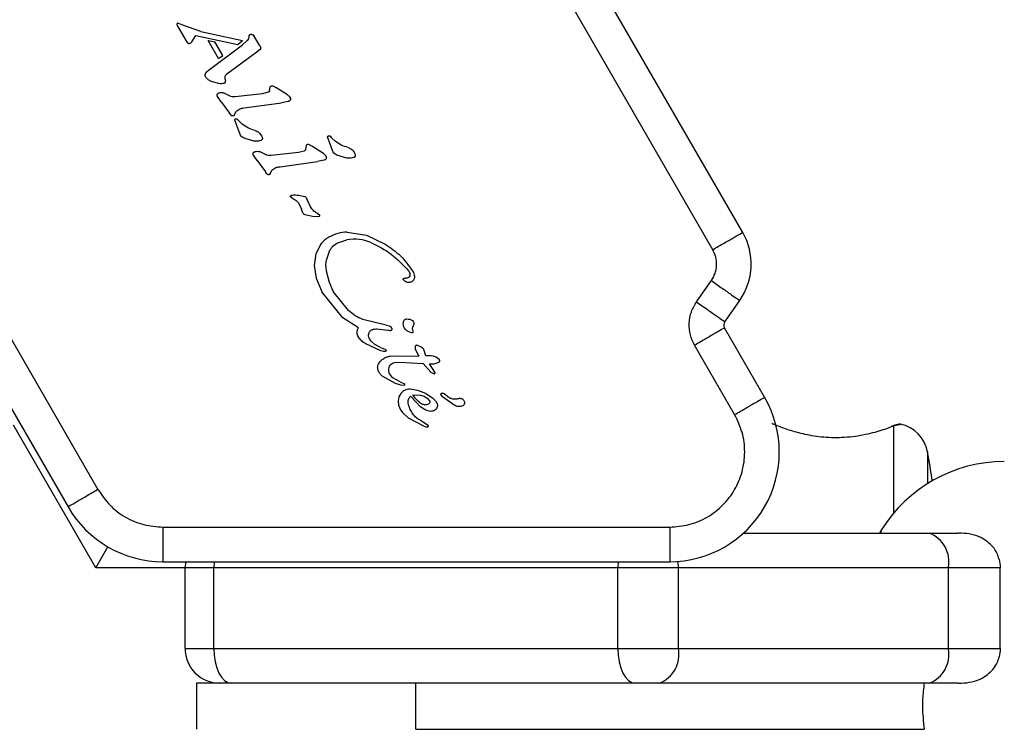
# Model space of a CAD drawing. Units: millimetres. Extents: x -3940 to 4019, y -2509 to 2901.
# Drawn here: x -939 to -853, y 1294 to 1355 of the extents above; entities that cross this region are included whole.
import ezdxf

# ---------------------------------------------------------------- set-up
doc = ezdxf.new("R2010")
doc.units = ezdxf.units.MM
doc.header["$LTSCALE"] = 1000
doc.layers.add('1 EQUIPMENT', color=7, linetype='Continuous', lineweight=18)

# ---------------------------------------------------------------- blocks, each defined once
blk = doc.blocks.new('EQ 12-1002')
at = {"layer": '1 EQUIPMENT', "color": 7, "linetype": 'Continuous', "lineweight": 25}
for p, q in [((-876.044, 1336.95), (-906.627, 1389.921)), ((-878.641, 1335.451), (-909.224, 1388.421)), ((-925.042, 1354.879), (-924.24, 1353.491)), ((-924.982, 1355.065), (-924.981, 1355.065)), ((-924.541, 1354.914), (-924.981, 1355.065)), ((-922.981, 1354.363), (-924.541, 1354.914)), ((-923.783, 1353.466), (-923.438, 1354.015)), ((-923.438, 1354.015), (-919.796, 1353.236)), ((-922.981, 1354.363), (-919.397, 1353.562)), ((-918.469, 1354.053), (-918.339, 1353.901)), ((-924.24, 1353.491), (-924.139, 1353.365)), ((-924.139, 1353.365), (-924.139, 1353.365)), ((-924.029, 1353.321), (-923.906, 1353.339)), ((-923.86, 1353.367), (-923.783, 1353.466)), ((-921.477, 1352.016), (-922.372, 1353.567)), ((-922.372, 1353.567), (-921.767, 1353.459)), ((-922.365, 1350.987), (-919.386, 1353.196)), ((-921.078, 1352.267), (-921.767, 1353.459)), ((-919.796, 1353.236), (-919.397, 1353.562)), ((-918.978, 1353.567), (-919.386, 1353.196)), ((-918.87, 1353.728), (-918.978, 1353.567)), ((-918.826, 1353.942), (-918.87, 1353.728)), ((-917.923, 1353.182), (-918.339, 1353.901)), ((-917.923, 1353.182), (-917.893, 1353.131)), ((-917.893, 1353.131), (-917.826, 1353.002)), ((-953.859, 1352.688), (-931.905, 1314.661)), ((-921.476, 1352.015), (-921.079, 1352.269)), ((-920.73, 1350.675), (-918.016, 1352.674)), ((-917.896, 1352.773), (-918.016, 1352.674)), ((-917.83, 1352.85), (-917.896, 1352.773)), ((-917.808, 1352.923), (-917.808, 1352.923)), ((-956.457, 1351.188), (-934.502, 1313.162)), ((-922.519, 1350.833), (-922.365, 1350.987)), ((-922.542, 1350.367), (-922.568, 1350.406)), ((-921.425, 1349.836), (-922.108, 1350.032)), ((-920.502, 1348.776), (-921.02, 1349.036)), ((-917.657, 1348.957), (-920.026, 1348.691)), ((-917.15, 1349.088), (-917.657, 1348.957)), ((-917.034, 1349.246), (-916.991, 1349.566)), ((-916.75, 1349.638), (-916.492, 1349.505)), ((-915.485, 1348.867), (-916.492, 1349.505)), ((-921.546, 1348.721), (-921.558, 1348.738)), ((-921.22, 1348.256), (-921.546, 1348.721)), ((-921.22, 1348.256), (-920.517, 1347.271)), ((-919.245, 1347.727), (-916.006, 1348.178)), ((-915.423, 1348.299), (-916.006, 1348.178)), ((-915.262, 1348.651), (-915.243, 1348.623)), ((-920.38, 1347.094), (-920.516, 1347.271)), ((-920.096, 1347.112), (-919.946, 1347.434)), ((-919.952, 1346.428), (-920.05, 1346.711)), ((-919.626, 1345.52), (-919.952, 1346.428)), ((-919.887, 1346.775), (-919.804, 1346.716)), ((-919.804, 1346.716), (-919.704, 1346.617)), ((-919.403, 1346.327), (-919.704, 1346.617)), ((-919.566, 1345.379), (-919.626, 1345.52)), ((-918.599, 1344.897), (-919.252, 1345.114)), ((-917.738, 1345.327), (-917.715, 1345.292)), ((-911.581, 1344.051), (-912.005, 1345.241)), ((-911.843, 1345.305), (-911.759, 1345.246)), ((-911.759, 1345.246), (-911.659, 1345.147)), ((-911.358, 1344.858), (-911.659, 1345.147)), ((-917.385, 1343.687), (-917.904, 1343.947)), ((-914.54, 1343.868), (-916.91, 1343.602)), ((-914.034, 1343.998), (-914.54, 1343.868)), ((-913.874, 1344.476), (-913.917, 1344.157)), ((-913.375, 1344.415), (-913.633, 1344.549)), ((-912.369, 1343.778), (-913.375, 1344.415)), ((-911.522, 1343.909), (-911.581, 1344.051)), ((-909.693, 1343.856), (-909.671, 1343.822)), ((-918.43, 1343.632), (-918.441, 1343.649)), ((-918.104, 1343.167), (-918.43, 1343.632)), ((-918.104, 1343.167), (-917.4, 1342.181)), ((-916.128, 1342.638), (-912.89, 1343.089)), ((-912.306, 1343.21), (-912.89, 1343.089)), ((-912.126, 1343.534), (-912.146, 1343.562)), ((-910.555, 1343.427), (-911.208, 1343.644)), ((-917.264, 1342.005), (-917.399, 1342.182)), ((-916.979, 1342.023), (-916.829, 1342.345)), ((-915.115, 1339.934), (-915.213, 1340.038)), ((-914.989, 1339.853), (-915.115, 1339.934)), ((-914.989, 1339.853), (-914.817, 1339.76)), ((-914.565, 1339.529), (-914.447, 1339.348)), ((-913.841, 1339.925), (-913.811, 1339.848)), ((-913.525, 1339.228), (-913.811, 1339.848)), ((-914.447, 1339.348), (-914.27, 1338.954)), ((-914.184, 1338.706), (-914.27, 1338.954)), ((-914.152, 1338.636), (-914.184, 1338.706)), ((-913.437, 1339.084), (-913.525, 1339.228)), ((-913.431, 1339.072), (-913.437, 1339.084)), ((-912.911, 1338.614), (-912.788, 1338.533)), ((-913.316, 1338.322), (-913.956, 1338.463)), ((-912.81, 1338.296), (-913.316, 1338.322)), ((-910.317, 1336.976), (-908.633, 1336.713)), ((-911.121, 1336.044), (-910.339, 1336.297)), ((-908.633, 1336.713), (-907.014, 1335.938)), ((-912.602, 1335.929), (-913.038, 1335.092)), ((-912.108, 1334.547), (-911.807, 1335.395)), ((-913.038, 1335.092), (-913.181, 1334.088)), ((-913.181, 1334.088), (-913.008, 1332.969)), ((-911.836, 1332.601), (-912.094, 1333.586)), ((-905.008, 1333.627), (-904.953, 1333.547)), ((-904.652, 1333.604), (-904.631, 1333.569)), ((-913.008, 1332.969), (-912.543, 1331.87)), ((-905.325, 1332.72), (-905.446, 1332.839)), ((-880.047, 1330.928), (-878.758, 1332.767)), ((-912.543, 1331.87), (-912.497, 1331.791)), ((-910.677, 1329.542), (-912.497, 1331.791)), ((-911.521, 1331.869), (-911.836, 1332.601)), ((-911.403, 1331.679), (-911.521, 1331.869)), ((-910.189, 1330.186), (-911.403, 1331.679)), ((-877.59, 1329.207), (-876.302, 1331.047)), ((-909.32, 1328.691), (-910.677, 1329.542)), ((-906.948, 1328.899), (-908.954, 1329.402)), ((-904.656, 1329.317), (-904.587, 1329.232)), ((-907.731, 1328.597), (-906.82, 1328.462)), ((-906.948, 1328.899), (-906.68, 1328.847)), ((-906.629, 1328.428), (-906.82, 1328.462)), ((-906.505, 1328.725), (-906.483, 1328.691)), ((-906.483, 1328.691), (-906.442, 1328.605)), ((-904.729, 1328.244), (-905.043, 1328.36)), ((-904.645, 1328.542), (-904.611, 1328.357)), ((-874.143, 1322.661), (-877.613, 1328.671)), ((-909.329, 1327.878), (-909.341, 1327.898)), ((-908.36, 1327.671), (-908.442, 1327.883)), ((-908.239, 1327.514), (-908.36, 1327.671)), ((-907.904, 1327.232), (-908.239, 1327.514)), ((-907.397, 1326.694), (-908.705, 1327.282)), ((-907.423, 1326.978), (-907.904, 1327.232)), ((-907.423, 1326.978), (-907.131, 1326.853)), ((-907.171, 1326.624), (-907.397, 1326.694)), ((-906.986, 1326.791), (-907.131, 1326.853)), ((-904.438, 1326.996), (-904.437, 1327.015)), ((-904.436, 1326.996), (-904.436, 1326.992)), ((-904.436, 1326.992), (-904.41, 1326.845)), ((-904.41, 1326.845), (-904.155, 1326.298)), ((-904.332, 1327.153), (-904.325, 1327.156)), ((-903.487, 1326.24), (-903.681, 1326.814)), ((-876.741, 1321.161), (-880.211, 1327.171)), ((-906.597, 1326.227), (-905.941, 1326.257)), ((-905.941, 1326.257), (-904.105, 1326.214)), ((-904.155, 1326.298), (-904.105, 1326.214)), ((-903.032, 1326.256), (-903.487, 1326.24)), ((-902.834, 1326.225), (-903.032, 1326.256)), ((-902.644, 1326.144), (-902.834, 1326.225)), ((-902.478, 1326.038), (-902.644, 1326.144)), ((-902.349, 1325.928), (-902.478, 1326.038)), ((-902.351, 1325.931), (-902.349, 1325.928)), ((-902.281, 1325.847), (-902.349, 1325.928)), ((-902.281, 1325.846), (-902.281, 1325.847)), ((-907.544, 1324.815), (-907.636, 1325.016)), ((-906.211, 1325.667), (-905.75, 1325.696)), ((-905.75, 1325.696), (-903.743, 1325.584)), ((-903.066, 1324.841), (-903.743, 1325.584)), ((-903.18, 1325.556), (-902.787, 1325.572)), ((-902.707, 1324.832), (-903.18, 1325.556)), ((-902.787, 1325.572), (-902.503, 1325.643)), ((-902.503, 1325.643), (-902.341, 1325.729)), ((-902.28, 1325.789), (-902.281, 1325.786)), ((-906.134, 1323.863), (-907.214, 1324.45)), ((-906.572, 1324.588), (-906.594, 1324.624)), ((-906.347, 1324.338), (-906.572, 1324.588)), ((-905.731, 1323.998), (-906.347, 1324.338)), ((-903.066, 1324.841), (-902.771, 1324.695)), ((-902.707, 1324.831), (-902.708, 1324.832)), ((-905.66, 1323.697), (-906.134, 1323.863)), ((-905.731, 1323.998), (-905.36, 1323.826)), ((-905.411, 1323.668), (-905.66, 1323.697)), ((-904.192, 1323.252), (-904.864, 1323.353)), ((-903.513, 1322.98), (-904.192, 1323.252)), ((-905.842, 1322.71), (-905.905, 1322.361)), ((-905.678, 1323.003), (-905.842, 1322.71)), ((-905.424, 1323.22), (-905.678, 1323.003)), ((-903.935, 1321.81), (-904.814, 1322.757)), ((-904.621, 1322.869), (-903.973, 1322.858)), ((-903.973, 1322.858), (-903.651, 1322.758)), ((-903.651, 1322.758), (-903.371, 1322.591)), ((-903.513, 1322.98), (-902.93, 1322.601)), ((-903.371, 1322.591), (-903.171, 1322.362)), ((-902.049, 1322.71), (-902.173, 1322.87)), ((-901.048, 1321.981), (-902.049, 1322.71)), ((-902.031, 1323.017), (-901.915, 1322.953)), ((-901.589, 1322.704), (-901.915, 1322.953)), ((-905.905, 1322.361), (-905.859, 1321.977)), ((-905.859, 1321.977), (-905.692, 1321.579)), ((-905.692, 1321.579), (-905.675, 1321.549)), ((-905.675, 1321.549), (-905.532, 1321.335)), ((-903.505, 1321.539), (-903.935, 1321.81)), ((-903.095, 1321.439), (-903.505, 1321.539)), ((-902.56, 1322.196), (-902.55, 1322.178)), ((-905.532, 1321.335), (-905.023, 1320.876)), ((-905.023, 1320.876), (-903.637, 1320.149)), ((-903.701, 1320.467), (-904.061, 1320.702)), ((-932.091, 1307.89), (-939.227, 1320.25)), ((-903.291, 1320.218), (-903.701, 1320.467)), ((-903.637, 1320.149), (-903.506, 1320.099)), ((-903.387, 1320.091), (-903.386, 1320.091)), ((-903.315, 1320.121), (-903.281, 1320.159)), ((-903.315, 1320.121), (-903.315, 1320.121)), ((-903.28, 1320.206), (-903.291, 1320.218)), ((-862.973, 1320.161), (-862.973, 1312.615)), ((-860.023, 1317.929), (-860.023, 1315.18)), ((-926.277, 1311.413), (-882.368, 1311.413)), ((-875.973, 1310.889), (-859.878, 1310.889)), ((-864.033, 1311.15), (-864.192, 1310.889)), ((-864.033, 1310.889), (-864.033, 1311.15)), ((-859.878, 1310.889), (-857.343, 1310.889)), ((-932.091, 1307.89), (-931.047, 1309.698)), ((-924.36, 1307.89), (-932.091, 1307.89)), ((-926.277, 1308.413), (-882.369, 1308.413)), ((-924.314, 1308.413), (-924.36, 1307.89)), ((-924.36, 1300.891), (-924.36, 1307.89)), ((-921.861, 1307.89), (-924.36, 1307.89)), ((-921.838, 1308.413), (-921.861, 1307.89)), ((-886.868, 1307.89), (-921.861, 1307.89)), ((-921.861, 1300.891), (-921.861, 1307.89)), ((-886.845, 1308.413), (-886.868, 1307.89)), ((-881.614, 1307.89), (-886.868, 1307.89)), ((-886.868, 1300.891), (-886.868, 1307.89)), ((-881.614, 1307.89), (-881.642, 1308.441)), ((-881.614, 1300.891), (-881.614, 1307.89)), ((-858.225, 1307.89), (-881.614, 1307.89)), ((-858.225, 1300.891), (-858.225, 1307.89)), ((-853.741, 1307.89), (-858.225, 1307.89)), ((-853.741, 1300.889), (-853.741, 1307.893)), ((-853.741, 1300.891), (-853.741, 1307.89)), ((-924.36, 1300.891), (-921.861, 1300.891)), ((-921.861, 1300.891), (-886.868, 1300.891)), ((-886.868, 1300.891), (-881.614, 1300.891)), ((-881.614, 1300.891), (-858.225, 1300.891)), ((-858.225, 1300.891), (-853.741, 1300.891)), ((-923.361, 1297.892), (-923.361, 1293.893)), ((-921.361, 1297.892), (-923.361, 1297.892)), ((-920.361, 1297.892), (-921.361, 1297.892)), ((-885.368, 1297.892), (-920.361, 1297.892)), ((-904.364, 1293.893), (-904.364, 1297.892)), ((-883.267, 1297.892), (-885.368, 1297.892)), ((-859.878, 1297.892), (-883.267, 1297.892)), ((-857.343, 1297.892), (-859.878, 1297.892)), ((-904.364, 1293.893), (-860.312, 1293.893))]:
    blk.add_line(p, q, dxfattribs=at)
at = {"layer": '1 EQUIPMENT', "color": 7, "linetype": 'Continuous', "lineweight": 25, "flags": 128}
for points in [[(-924.995, 1355.066), (-924.99, 1355.066), (-924.982, 1355.065)], [(-917.809, 1352.934), (-917.809, 1352.933), (-917.808, 1352.923)], [(-921.861, 1300.891), (-921.832, 1300.306), (-921.747, 1299.743), (-921.608, 1299.225), (-921.422, 1298.77), (-921.194, 1298.397), (-920.935, 1298.12), (-920.654, 1297.949), (-920.361, 1297.892)], [(-886.868, 1300.891), (-886.839, 1300.306), (-886.754, 1299.744), (-886.615, 1299.225), (-886.429, 1298.77), (-886.202, 1298.397), (-885.942, 1298.12), (-885.661, 1297.95), (-885.368, 1297.892)]]:
    blk.add_lwpolyline(points, dxfattribs=at)
at = {"layer": '1 EQUIPMENT', "color": 7, "linetype": 'Continuous', "lineweight": 25}
for centre, radius, start, end in [((-924.946, 1354.955), 0.132, 150.03377, 171.03735), ((-924.995, 1355.003), 0.0635, 112.57127, 134.87738), ((-918.809, 1353.63), 0.543, 29.99301, 51.18857), ((-923.786, 1353.754), 0.525, 210.03092, 227.78207), ((-924.019, 1353.689), 0.368, 268.38376, 287.86877), ((-923.942, 1353.45), 0.117, 293.42896, 314.39204), ((-922.227, 1350.574), 0.39, 141.60501, 163.22806), ((-915.523, 1348.657), 0.372, 292.11155, 312.87117), ((-915.43, 1348.515), 0.215, 19.48842, 39.09478), ((-915.43, 1348.515), 0.215, 355.74128, 14.84825), ((-912.135, 1344.808), 0.577, 49.38249, 59.58061), ((-912.313, 1343.426), 0.215, 19.4884, 39.09478), ((-914.335, 1340.761), 1.137, 219.45161, 226.69871), ((-913.41, 1337.719), 1.024, 52.72075, 60.80518), ((-880.806, 1334.201), 5.499, 325.00026, 30.00026), ((-877.18, 1328.921), 0.5, 145.00028, 210.00026), ((-904.261, 1326.99), 0.178, 113.69485, 131.47762), ((-902.33, 1325.817), 0.0574, 8.63644, 31.14228), ((-902.194, 1322.586), 0.46, 52.7692, 69.36139), ((-882.369, 1317.912), 9.498, 270.00026, 30.00026), ((-903.429, 1320.338), 0.251, 259.06005, 279.74487), ((-903.395, 1320.229), 0.134, 306.78393, 328.85126), ((-863.009, 1319.763), 0.399, 84.88477, 112.1823), ((-862.973, 1317.388), 2.999, 10.38912, 78.59782), ((-922.961, 1306.39), 63.987, 8.11683, 10.38912), ((-853.375, 1304.555), 12.534, 90.00026, 148.25016), ((-926.277, 1317.911), 9.498, 210.00026, 270.00026), ((-860.826, 1308.412), 2.652, 348.64517, 69.06314), ((-921.361, 1300.891), 2.999, 180.00026, 270.00026), ((-884.215, 1300.369), 2.652, 290.93738, 11.35536), ((-860.826, 1300.369), 2.652, 290.93738, 11.35536)]:
    blk.add_arc(centre, radius, start, end, dxfattribs=at)
for points in [[(-925.04, 1355.047), (-925.049, 1355.037), (-925.067, 1355.016), (-925.073, 1354.989), (-925.076, 1354.975)], [(-918.778, 1354.078), (-918.786, 1354.068), (-918.803, 1354.05), (-918.819, 1354.016), (-918.828, 1353.979), (-918.827, 1353.954), (-918.826, 1353.942)], [(-918.778, 1354.078), (-918.751, 1354.089), (-918.699, 1354.111), (-918.641, 1354.11), (-918.613, 1354.11)], [(-918.613, 1354.11), (-918.587, 1354.106), (-918.534, 1354.098), (-918.49, 1354.068), (-918.469, 1354.053)], [(-924.139, 1353.365), (-924.122, 1353.353), (-924.09, 1353.329), (-924.049, 1353.324), (-924.029, 1353.321)], [(-923.906, 1353.339), (-923.897, 1353.342), (-923.881, 1353.349), (-923.867, 1353.361), (-923.86, 1353.367)], [(-917.808, 1352.923), (-917.809, 1352.91), (-917.811, 1352.884), (-917.824, 1352.861), (-917.83, 1352.85)], [(-917.826, 1353.002), (-917.821, 1352.989), (-917.81, 1352.964), (-917.809, 1352.936), (-917.808, 1352.923)], [(-922.568, 1350.406), (-922.579, 1350.428), (-922.601, 1350.471), (-922.615, 1350.543), (-922.617, 1350.616), (-922.606, 1350.663), (-922.601, 1350.687)], [(-922.601, 1350.687), (-922.591, 1350.713), (-922.572, 1350.766), (-922.537, 1350.811), (-922.519, 1350.833)], [(-920.874, 1350.474), (-920.857, 1350.514), (-920.825, 1350.592), (-920.761, 1350.648), (-920.73, 1350.675)], [(-922.108, 1350.032), (-922.191, 1350.074), (-922.357, 1350.157), (-922.48, 1350.297), (-922.542, 1350.367)], [(-920.98, 1349.861), (-921.054, 1349.845), (-921.201, 1349.813), (-921.35, 1349.828), (-921.425, 1349.836)], [(-920.879, 1349.969), (-920.883, 1349.957), (-920.89, 1349.932), (-920.913, 1349.9), (-920.943, 1349.874), (-920.968, 1349.866), (-920.98, 1349.861)], [(-920.884, 1350.214), (-920.891, 1350.258), (-920.905, 1350.345), (-920.884, 1350.431), (-920.874, 1350.474)], [(-920.884, 1350.214), (-920.877, 1350.174), (-920.862, 1350.092), (-920.874, 1350.01), (-920.879, 1349.969)], [(-921.558, 1348.738), (-921.565, 1348.752), (-921.578, 1348.78), (-921.586, 1348.827), (-921.583, 1348.874), (-921.573, 1348.903), (-921.568, 1348.918)], [(-921.568, 1348.918), (-921.558, 1348.931), (-921.539, 1348.959), (-921.5, 1348.992), (-921.457, 1349.019), (-921.426, 1349.029), (-921.41, 1349.034)], [(-921.41, 1349.034), (-921.345, 1349.051), (-921.215, 1349.083), (-921.085, 1349.052), (-921.02, 1349.036)], [(-917.034, 1349.246), (-917.036, 1349.229), (-917.041, 1349.195), (-917.067, 1349.149), (-917.103, 1349.11), (-917.135, 1349.095), (-917.15, 1349.088)], [(-915.485, 1348.867), (-915.442, 1348.837), (-915.355, 1348.778), (-915.293, 1348.693), (-915.262, 1348.651)], [(-920.026, 1348.691), (-920.109, 1348.689), (-920.273, 1348.685), (-920.426, 1348.746), (-920.502, 1348.776)], [(-915.27, 1348.385), (-915.293, 1348.366), (-915.338, 1348.328), (-915.395, 1348.309), (-915.423, 1348.299)], [(-915.215, 1348.499), (-915.216, 1348.489), (-915.219, 1348.467), (-915.231, 1348.437), (-915.247, 1348.408), (-915.262, 1348.393), (-915.27, 1348.385)], [(-915.243, 1348.623), (-915.233, 1348.603), (-915.215, 1348.564), (-915.215, 1348.521), (-915.215, 1348.499)], [(-919.946, 1347.434), (-919.843, 1347.515), (-919.636, 1347.678), (-919.375, 1347.711), (-919.245, 1347.727)], [(-920.259, 1347.038), (-920.281, 1347.043), (-920.327, 1347.051), (-920.363, 1347.08), (-920.38, 1347.094)], [(-920.096, 1347.112), (-920.105, 1347.099), (-920.124, 1347.073), (-920.165, 1347.048), (-920.211, 1347.034), (-920.243, 1347.037), (-920.259, 1347.038)], [(-920.05, 1346.711), (-920.047, 1346.719), (-920.041, 1346.735), (-920.026, 1346.755), (-920.007, 1346.772), (-919.984, 1346.784), (-919.96, 1346.79), (-919.935, 1346.791), (-919.91, 1346.786), (-919.895, 1346.779), (-919.887, 1346.775)], [(-918.276, 1345.771), (-918.479, 1345.832), (-918.886, 1345.954), (-919.23, 1346.203), (-919.403, 1346.327)], [(-918.276, 1345.771), (-918.166, 1345.721), (-917.947, 1345.622), (-917.808, 1345.425), (-917.738, 1345.327)], [(-919.252, 1345.114), (-919.316, 1345.144), (-919.444, 1345.205), (-919.526, 1345.321), (-919.566, 1345.379)], [(-917.807, 1344.896), (-917.939, 1344.868), (-918.203, 1344.81), (-918.467, 1344.868), (-918.599, 1344.897)], [(-917.661, 1345.052), (-917.666, 1345.034), (-917.678, 1344.998), (-917.711, 1344.953), (-917.755, 1344.916), (-917.79, 1344.903), (-917.807, 1344.896)], [(-917.715, 1345.292), (-917.697, 1345.254), (-917.661, 1345.178), (-917.661, 1345.094), (-917.661, 1345.052)], [(-912.005, 1345.241), (-912.002, 1345.249), (-911.997, 1345.265), (-911.981, 1345.285), (-911.962, 1345.302), (-911.94, 1345.314), (-911.916, 1345.32), (-911.89, 1345.321), (-911.865, 1345.317), (-911.85, 1345.309), (-911.843, 1345.305)], [(-910.232, 1344.301), (-910.435, 1344.362), (-910.842, 1344.485), (-911.186, 1344.733), (-911.358, 1344.858)], [(-918.441, 1343.649), (-918.448, 1343.663), (-918.462, 1343.691), (-918.469, 1343.738), (-918.467, 1343.785), (-918.456, 1343.814), (-918.451, 1343.828)], [(-918.451, 1343.828), (-918.441, 1343.842), (-918.422, 1343.87), (-918.384, 1343.903), (-918.341, 1343.929), (-918.309, 1343.94), (-918.293, 1343.945)], [(-918.293, 1343.945), (-918.228, 1343.961), (-918.098, 1343.994), (-917.969, 1343.963), (-917.904, 1343.947)], [(-913.917, 1344.157), (-913.92, 1344.14), (-913.925, 1344.106), (-913.95, 1344.06), (-913.987, 1344.021), (-914.018, 1344.006), (-914.034, 1343.998)], [(-913.633, 1344.549), (-913.655, 1344.554), (-913.699, 1344.563), (-913.765, 1344.552), (-913.827, 1344.524), (-913.858, 1344.492), (-913.874, 1344.476)], [(-912.146, 1343.562), (-912.177, 1343.604), (-912.239, 1343.689), (-912.325, 1343.748), (-912.369, 1343.778)], [(-911.208, 1343.644), (-911.272, 1343.674), (-911.4, 1343.735), (-911.481, 1343.851), (-911.522, 1343.909)], [(-910.232, 1344.301), (-910.122, 1344.251), (-909.902, 1344.152), (-909.762, 1343.955), (-909.693, 1343.856)], [(-909.671, 1343.822), (-909.653, 1343.784), (-909.617, 1343.708), (-909.617, 1343.624), (-909.617, 1343.582)], [(-916.91, 1343.602), (-916.992, 1343.6), (-917.156, 1343.596), (-917.309, 1343.656), (-917.385, 1343.687)], [(-912.153, 1343.296), (-912.176, 1343.277), (-912.222, 1343.239), (-912.278, 1343.22), (-912.306, 1343.21)], [(-912.153, 1343.296), (-912.145, 1343.304), (-912.13, 1343.319), (-912.114, 1343.347), (-912.102, 1343.378), (-912.099, 1343.399), (-912.098, 1343.41)], [(-912.098, 1343.41), (-912.098, 1343.432), (-912.098, 1343.475), (-912.117, 1343.514), (-912.126, 1343.534)], [(-909.763, 1343.426), (-909.895, 1343.398), (-910.159, 1343.341), (-910.423, 1343.398), (-910.555, 1343.427)], [(-909.617, 1343.582), (-909.622, 1343.564), (-909.633, 1343.529), (-909.667, 1343.483), (-909.71, 1343.447), (-909.745, 1343.433), (-909.763, 1343.426)], [(-917.142, 1341.949), (-917.165, 1341.953), (-917.21, 1341.962), (-917.246, 1341.991), (-917.264, 1342.005)], [(-916.979, 1342.023), (-916.988, 1342.01), (-917.007, 1341.984), (-917.048, 1341.959), (-917.094, 1341.945), (-917.126, 1341.948), (-917.142, 1341.949)], [(-916.829, 1342.345), (-916.726, 1342.426), (-916.519, 1342.589), (-916.259, 1342.621), (-916.128, 1342.638)], [(-915.213, 1340.038), (-915.215, 1340.043), (-915.22, 1340.053), (-915.223, 1340.069), (-915.224, 1340.085), (-915.221, 1340.101), (-915.215, 1340.117), (-915.206, 1340.13), (-915.194, 1340.142), (-915.185, 1340.148), (-915.18, 1340.15)], [(-915.18, 1340.15), (-915.161, 1340.159), (-915.122, 1340.177), (-915.08, 1340.183), (-915.059, 1340.186)], [(-915.059, 1340.186), (-914.877, 1340.191), (-914.513, 1340.201), (-914.164, 1340.099), (-913.99, 1340.048)], [(-914.817, 1339.76), (-914.769, 1339.728), (-914.673, 1339.664), (-914.601, 1339.574), (-914.565, 1339.529)], [(-913.99, 1340.048), (-913.96, 1340.034), (-913.899, 1340.006), (-913.86, 1339.952), (-913.841, 1339.925)], [(-913.956, 1338.463), (-913.996, 1338.484), (-914.075, 1338.525), (-914.126, 1338.599), (-914.152, 1338.636)], [(-912.912, 1338.614), (-913.017, 1338.669), (-913.227, 1338.78), (-913.363, 1338.975), (-913.431, 1339.072)], [(-912.72, 1338.458), (-912.716, 1338.45), (-912.708, 1338.433), (-912.705, 1338.405), (-912.708, 1338.377), (-912.719, 1338.351), (-912.735, 1338.329), (-912.757, 1338.311), (-912.783, 1338.299), (-912.801, 1338.297), (-912.81, 1338.296)], [(-910.317, 1336.976), (-910.593, 1336.951), (-911.144, 1336.899), (-911.644, 1336.661), (-911.893, 1336.542)], [(-878.641, 1335.451), (-878.301, 1335.647), (-877.62, 1336.04), (-876.762, 1336.536), (-876.161, 1336.883), (-876.083, 1336.928), (-876.044, 1336.95)], [(-911.893, 1336.542), (-912.028, 1336.458), (-912.296, 1336.291), (-912.5, 1336.049), (-912.602, 1335.929)], [(-911.807, 1335.395), (-911.719, 1335.531), (-911.544, 1335.804), (-911.262, 1335.964), (-911.121, 1336.044)], [(-908.266, 1336.081), (-907.649, 1335.77), (-906.415, 1335.148), (-905.477, 1334.134), (-905.008, 1333.627)], [(-907.014, 1335.938), (-906.552, 1335.618), (-905.629, 1334.977), (-904.978, 1334.061), (-904.652, 1333.604)], [(-912.094, 1333.586), (-912.122, 1333.746), (-912.177, 1334.066), (-912.131, 1334.386), (-912.108, 1334.547)], [(-904.953, 1333.547), (-904.93, 1333.499), (-904.882, 1333.402), (-904.876, 1333.295), (-904.873, 1333.242)], [(-904.631, 1333.569), (-904.597, 1333.502), (-904.528, 1333.367), (-904.503, 1333.218), (-904.491, 1333.144)], [(-905.446, 1332.84), (-905.449, 1332.845), (-905.455, 1332.856), (-905.46, 1332.875), (-905.46, 1332.894), (-905.456, 1332.913), (-905.448, 1332.93), (-905.436, 1332.945), (-905.421, 1332.957), (-905.409, 1332.962), (-905.403, 1332.965)], [(-905.403, 1332.965), (-905.378, 1332.972), (-905.327, 1332.986), (-905.275, 1332.982), (-905.248, 1332.98)], [(-904.785, 1332.642), (-904.83, 1332.629), (-904.922, 1332.602), (-905.066, 1332.606), (-905.205, 1332.643), (-905.285, 1332.694), (-905.325, 1332.72)], [(-904.984, 1333.04), (-905.026, 1333.019), (-905.109, 1332.976), (-905.202, 1332.979), (-905.248, 1332.98)], [(-904.873, 1333.242), (-904.874, 1333.222), (-904.878, 1333.182), (-904.901, 1333.126), (-904.936, 1333.076), (-904.968, 1333.052), (-904.984, 1333.04)], [(-904.581, 1332.797), (-904.61, 1332.764), (-904.666, 1332.697), (-904.745, 1332.66), (-904.784, 1332.642)], [(-904.491, 1333.144), (-904.489, 1333.113), (-904.485, 1333.052), (-904.501, 1332.961), (-904.532, 1332.874), (-904.565, 1332.823), (-904.581, 1332.797)], [(-878.758, 1332.767), (-878.437, 1332.542), (-877.793, 1332.091), (-876.981, 1331.522), (-876.412, 1331.125), (-876.339, 1331.073), (-876.302, 1331.047)], [(-880.047, 1330.928), (-879.725, 1330.702), (-879.081, 1330.251), (-878.269, 1329.683), (-877.701, 1329.285), (-877.627, 1329.233), (-877.59, 1329.207)], [(-908.954, 1329.402), (-909.182, 1329.497), (-909.639, 1329.687), (-910.005, 1330.02), (-910.189, 1330.186)], [(-905.454, 1329.051), (-905.45, 1329.103), (-905.442, 1329.208), (-905.392, 1329.3), (-905.366, 1329.346)], [(-905.366, 1329.346), (-905.354, 1329.362), (-905.328, 1329.395), (-905.276, 1329.431), (-905.217, 1329.453), (-905.176, 1329.455), (-905.155, 1329.456)], [(-905.155, 1329.456), (-905.067, 1329.448), (-904.893, 1329.432), (-904.735, 1329.355), (-904.656, 1329.317)], [(-904.587, 1329.232), (-904.572, 1329.202), (-904.543, 1329.142), (-904.543, 1329.076), (-904.542, 1329.043)], [(-909.455, 1328.24), (-909.457, 1328.28), (-909.46, 1328.361), (-909.435, 1328.48), (-909.391, 1328.593), (-909.344, 1328.658), (-909.32, 1328.691)], [(-908.416, 1328.243), (-908.403, 1328.272), (-908.376, 1328.332), (-908.314, 1328.408), (-908.24, 1328.472), (-908.182, 1328.5), (-908.153, 1328.515)], [(-908.153, 1328.515), (-908.084, 1328.539), (-907.948, 1328.588), (-907.803, 1328.594), (-907.731, 1328.597)], [(-906.68, 1328.847), (-906.663, 1328.842), (-906.627, 1328.832), (-906.58, 1328.804), (-906.537, 1328.769), (-906.516, 1328.74), (-906.505, 1328.725)], [(-906.477, 1328.474), (-906.5, 1328.459), (-906.547, 1328.43), (-906.601, 1328.428), (-906.629, 1328.428)], [(-906.442, 1328.605), (-906.438, 1328.593), (-906.431, 1328.57), (-906.436, 1328.533), (-906.451, 1328.499), (-906.468, 1328.482), (-906.477, 1328.474)], [(-905.348, 1328.658), (-905.379, 1328.72), (-905.44, 1328.844), (-905.449, 1328.982), (-905.454, 1329.051)], [(-905.043, 1328.36), (-905.104, 1328.399), (-905.226, 1328.477), (-905.308, 1328.597), (-905.348, 1328.658)], [(-904.611, 1328.357), (-904.61, 1328.349), (-904.609, 1328.333), (-904.614, 1328.309), (-904.625, 1328.288), (-904.64, 1328.269), (-904.659, 1328.255), (-904.682, 1328.245), (-904.705, 1328.241), (-904.721, 1328.243), (-904.729, 1328.244)], [(-904.645, 1328.542), (-904.651, 1328.588), (-904.663, 1328.681), (-904.627, 1328.768), (-904.608, 1328.811)], [(-904.542, 1329.043), (-904.547, 1329.002), (-904.557, 1328.921), (-904.591, 1328.848), (-904.608, 1328.811)], [(-877.613, 1328.671), (-877.652, 1328.648), (-877.73, 1328.603), (-878.331, 1328.256), (-879.19, 1327.761), (-879.87, 1327.368), (-880.211, 1327.171)], [(-909.341, 1327.898), (-909.368, 1327.952), (-909.424, 1328.06), (-909.444, 1328.18), (-909.455, 1328.24)], [(-908.705, 1327.282), (-908.827, 1327.362), (-909.072, 1327.522), (-909.244, 1327.76), (-909.329, 1327.878)], [(-908.442, 1327.883), (-908.451, 1327.944), (-908.469, 1328.066), (-908.434, 1328.184), (-908.416, 1328.243)], [(-906.944, 1326.719), (-906.945, 1326.708), (-906.948, 1326.687), (-906.964, 1326.659), (-906.987, 1326.636), (-907.007, 1326.629), (-907.017, 1326.625)], [(-906.986, 1326.791), (-906.979, 1326.788), (-906.965, 1326.781), (-906.956, 1326.769), (-906.952, 1326.763)], [(-906.952, 1326.763), (-906.949, 1326.756), (-906.942, 1326.742), (-906.944, 1326.727), (-906.944, 1326.719)], [(-904.228, 1327.157), (-904.246, 1327.161), (-904.281, 1327.17), (-904.316, 1327.158), (-904.333, 1327.152)], [(-903.681, 1326.814), (-903.76, 1326.891), (-903.917, 1327.045), (-904.124, 1327.119), (-904.228, 1327.157)], [(-907.597, 1325.541), (-907.537, 1325.637), (-907.419, 1325.828), (-907.236, 1325.96), (-907.145, 1326.026)], [(-907.017, 1326.625), (-907.043, 1326.62), (-907.094, 1326.611), (-907.146, 1326.62), (-907.171, 1326.624)], [(-907.145, 1326.026), (-907.059, 1326.074), (-906.886, 1326.169), (-906.693, 1326.208), (-906.597, 1326.227)], [(-907.636, 1325.016), (-907.648, 1325.06), (-907.673, 1325.147), (-907.675, 1325.283), (-907.653, 1325.417), (-907.615, 1325.5), (-907.597, 1325.541)], [(-906.71, 1325.024), (-906.707, 1325.1), (-906.699, 1325.253), (-906.616, 1325.382), (-906.575, 1325.446)], [(-906.594, 1324.624), (-906.626, 1324.688), (-906.688, 1324.814), (-906.703, 1324.954), (-906.71, 1325.024)], [(-906.575, 1325.446), (-906.524, 1325.5), (-906.423, 1325.607), (-906.282, 1325.647), (-906.211, 1325.667)], [(-902.341, 1325.729), (-902.329, 1325.736), (-902.307, 1325.752), (-902.29, 1325.774), (-902.282, 1325.785)], [(-907.214, 1324.45), (-907.279, 1324.502), (-907.408, 1324.606), (-907.499, 1324.745), (-907.544, 1324.815)], [(-904.864, 1323.353), (-904.963, 1323.353), (-905.16, 1323.352), (-905.336, 1323.264), (-905.424, 1323.22)], [(-905.36, 1323.826), (-905.357, 1323.819), (-905.35, 1323.805), (-905.346, 1323.782), (-905.346, 1323.759), (-905.351, 1323.736), (-905.361, 1323.714), (-905.374, 1323.695), (-905.391, 1323.679), (-905.405, 1323.672), (-905.411, 1323.668)], [(-905.02, 1322.142), (-905.026, 1322.198), (-905.038, 1322.31), (-905.001, 1322.477), (-904.93, 1322.633), (-904.853, 1322.716), (-904.814, 1322.757)], [(-903.927, 1322.131), (-904.062, 1322.236), (-904.331, 1322.446), (-904.525, 1322.728), (-904.621, 1322.869)], [(-902.93, 1322.601), (-902.858, 1322.544), (-902.712, 1322.429), (-902.611, 1322.273), (-902.56, 1322.196)], [(-902.173, 1322.87), (-902.178, 1322.881), (-902.187, 1322.902), (-902.188, 1322.937), (-902.179, 1322.97), (-902.159, 1322.998), (-902.131, 1323.019), (-902.098, 1323.03), (-902.063, 1323.03), (-902.042, 1323.021), (-902.031, 1323.017)], [(-900.543, 1322.574), (-900.63, 1322.544), (-900.805, 1322.485), (-901.085, 1322.487), (-901.356, 1322.554), (-901.511, 1322.654), (-901.589, 1322.704)], [(-900.543, 1322.574), (-900.508, 1322.572), (-900.439, 1322.567), (-900.342, 1322.526), (-900.258, 1322.464), (-900.218, 1322.407), (-900.199, 1322.378)], [(-876.741, 1321.161), (-876.4, 1321.357), (-875.72, 1321.75), (-874.861, 1322.246), (-874.26, 1322.593), (-874.182, 1322.638), (-874.143, 1322.661)], [(-904.061, 1320.702), (-904.181, 1320.789), (-904.422, 1320.964), (-904.703, 1321.314), (-904.917, 1321.708), (-904.986, 1321.997), (-905.02, 1322.142)], [(-903.611, 1322.003), (-903.667, 1322.016), (-903.78, 1322.041), (-903.878, 1322.101), (-903.927, 1322.131)], [(-903.286, 1322.067), (-903.338, 1322.042), (-903.44, 1321.992), (-903.554, 1321.999), (-903.611, 1322.003)], [(-903.165, 1322.199), (-903.18, 1322.172), (-903.212, 1322.12), (-903.261, 1322.085), (-903.286, 1322.067)], [(-903.171, 1322.362), (-903.164, 1322.349), (-903.151, 1322.323), (-903.145, 1322.281), (-903.148, 1322.238), (-903.159, 1322.212), (-903.165, 1322.199)], [(-902.711, 1321.541), (-902.771, 1321.509), (-902.891, 1321.446), (-903.027, 1321.442), (-903.095, 1321.439)], [(-902.55, 1322.178), (-902.526, 1322.122), (-902.479, 1322.01), (-902.494, 1321.825), (-902.569, 1321.655), (-902.664, 1321.579), (-902.711, 1321.541)], [(-900.305, 1321.916), (-900.366, 1321.896), (-900.489, 1321.856), (-900.685, 1321.853), (-900.877, 1321.889), (-900.991, 1321.95), (-901.048, 1321.981)], [(-900.149, 1322.135), (-900.155, 1322.113), (-900.168, 1322.069), (-900.203, 1322.009), (-900.248, 1321.956), (-900.286, 1321.929), (-900.305, 1321.916)], [(-900.199, 1322.378), (-900.181, 1322.34), (-900.144, 1322.263), (-900.148, 1322.178), (-900.149, 1322.135)], [(-903.386, 1320.091), (-903.374, 1320.094), (-903.348, 1320.1), (-903.326, 1320.114), (-903.315, 1320.121)], [(-903.281, 1320.159), (-903.279, 1320.163), (-903.275, 1320.17), (-903.273, 1320.182), (-903.275, 1320.195), (-903.278, 1320.202), (-903.28, 1320.206)], [(-931.905, 1314.661), (-932.245, 1314.465), (-932.926, 1314.072), (-933.785, 1313.576), (-934.385, 1313.23), (-934.463, 1313.185), (-934.502, 1313.162)], [(-926.277, 1311.413), (-926.277, 1311.02), (-926.277, 1310.234), (-926.277, 1309.242), (-926.277, 1308.549), (-926.277, 1308.458), (-926.277, 1308.413)], [(-882.368, 1311.413), (-882.368, 1311.02), (-882.368, 1310.234), (-882.368, 1309.242), (-882.369, 1308.549), (-882.369, 1308.459), (-882.369, 1308.413)]]:
    blk.add_open_spline(points, degree=3, dxfattribs=at)
for points, knots in [([(-925.076, 1354.975), (-925.073, 1354.958), (-925.066, 1354.924), (-925.05, 1354.894), (-925.042, 1354.879)], [0, 0, 0, 0, 0.5069938, 1, 1, 1, 1]), ([(-924.981, 1355.065), (-924.987, 1355.066), (-924.998, 1355.067), (-925.013, 1355.065), (-925.028, 1355.058), (-925.036, 1355.051), (-925.04, 1355.047)], [0, 0, 0, 0, 0.262029, 0.504996, 0.745338, 1, 1, 1, 1]), ([(-916.991, 1349.566), (-916.975, 1349.582), (-916.944, 1349.614), (-916.882, 1349.641), (-916.815, 1349.652), (-916.772, 1349.643), (-916.75, 1349.638)], [0, 0, 0, 0, 0.25079, 0.500068, 0.750798, 1, 1, 1, 1]), ([(-912.788, 1338.533), (-912.775, 1338.523), (-912.747, 1338.502), (-912.729, 1338.473), (-912.72, 1338.458)], [0, 0, 0, 0, 0.501814, 1, 1, 1, 1]), ([(-908.266, 1336.081), (-908.603, 1336.195), (-909.278, 1336.423), (-909.985, 1336.339), (-910.339, 1336.297)], [0, 0, 0, 0, 0.49914, 1, 1, 1, 1]), ([(-878.758, 1332.767), (-878.639, 1332.972), (-878.399, 1333.382), (-878.279, 1334.091), (-878.337, 1334.807), (-878.54, 1335.236), (-878.641, 1335.451)], [0, 0, 0, 0, 0.250001, 0.500002, 0.750001, 1, 1, 1, 1]), ([(-880.211, 1327.171), (-880.35, 1327.465), (-880.635, 1328.065), (-880.72, 1329.075), (-880.547, 1330.074), (-880.211, 1330.647), (-880.047, 1330.928)], [0, 0, 0, 0, 0.244906, 0.5, 0.755094, 1, 1, 1, 1]), ([(-904.333, 1327.152), (-904.348, 1327.144), (-904.379, 1327.127), (-904.412, 1327.088), (-904.434, 1327.042), (-904.436, 1327.009), (-904.437, 1326.992)], [0, 0, 0, 0, 0.253682, 0.509791, 0.749993, 1, 1, 1, 1]), ([(-902.282, 1325.785), (-902.279, 1325.79), (-902.274, 1325.8), (-902.271, 1325.816), (-902.273, 1325.832), (-902.278, 1325.842), (-902.281, 1325.847)], [0, 0, 0, 0, 0.260799, 0.5, 0.739201, 1, 1, 1, 1]), ([(-902.771, 1324.695), (-902.764, 1324.696), (-902.749, 1324.699), (-902.729, 1324.711), (-902.713, 1324.727), (-902.701, 1324.746), (-902.694, 1324.768), (-902.692, 1324.79), (-902.696, 1324.812), (-902.703, 1324.826), (-902.707, 1324.832)], [0, 0, 0, 0, 0.128839, 0.25021, 0.372289, 0.503114, 0.63001, 0.749519, 0.870099, 1, 1, 1, 1]), ([(-882.368, 1311.413), (-881.811, 1311.455), (-880.677, 1311.54), (-879.08, 1312.222), (-877.713, 1313.27), (-876.679, 1314.627), (-876.021, 1316.201), (-875.798, 1317.909), (-876.005, 1319.633), (-876.498, 1320.657), (-876.741, 1321.161)], [0, 0, 0, 0, 0.122834, 0.25, 0.377167, 0.500001, 0.622834, 0.75, 0.877166, 1, 1, 1, 1]), ([(-903.506, 1320.099), (-903.487, 1320.094), (-903.447, 1320.084), (-903.407, 1320.088), (-903.386, 1320.091)], [0, 0, 0, 0, 0.499446, 1, 1, 1, 1]), ([(-862.973, 1320.161), (-863.123, 1320.103), (-863.427, 1319.987), (-864.048, 1319.777), (-864.779, 1319.565), (-865.6, 1319.376), (-866.508, 1319.229), (-867.434, 1319.152), (-868.362, 1319.147), (-869.234, 1319.208), (-870.065, 1319.326), (-870.841, 1319.485), (-871.563, 1319.676), (-872.214, 1319.881), (-872.765, 1320.079), (-873.185, 1320.244), (-873.44, 1320.35), (-873.545, 1320.395), (-873.522, 1320.385), (-873.519, 1320.384)], [0, 0, 0, 0, 0.063576, 0.128986, 0.191777, 0.256401, 0.318449, 0.382722, 0.439886, 0.498976, 0.554602, 0.61174, 0.671582, 0.73298, 0.797228, 0.863383, 0.926243, 0.991091, 1, 1, 1, 1]), ([(-862.525, 1320.314), (-862.524, 1320.314), (-862.522, 1320.314), (-862.571, 1320.303), (-862.759, 1320.277), (-863.063, 1320.161), (-863.173, 1320.118)], [0, 0, 0, 0, 0.016143, 0.221359, 0.718157, 1, 1, 1, 1]), ([(-862.385, 1320.324), (-862.404, 1320.325), (-862.437, 1320.326), (-862.476, 1320.322), (-862.496, 1320.319), (-862.503, 1320.318), (-862.508, 1320.317), (-862.513, 1320.316), (-862.518, 1320.315), (-862.532, 1320.313), (-862.643, 1320.284), (-862.899, 1320.245), (-863.134, 1320.139), (-863.158, 1320.128)], [0, 0, 0, 0, 0.02165, 0.038083, 0.04358, 0.047196, 0.051063, 0.057327, 0.071473, 0.123905, 0.502505, 0.949573, 1, 1, 1, 1]), ([(-862.385, 1320.301), (-862.37, 1320.305), (-862.325, 1320.317), (-862.719, 1320.222), (-862.973, 1320.161)], [0, 0, 0, 0, 0.354957, 1, 1, 1, 1]), ([(-931.905, 1314.661), (-931.59, 1314.199), (-930.949, 1313.259), (-929.56, 1312.224), (-927.969, 1311.539), (-926.835, 1311.454), (-926.277, 1311.413)], [0, 0, 0, 0, 0.245668, 0.5, 0.754332, 1, 1, 1, 1]), ([(-855.216, 1310.409), (-855.329, 1310.465), (-855.958, 1310.782), (-856.706, 1310.889), (-857.34, 1310.889), (-857.343, 1310.889)], [0, 0, 0, 0, 0.178568, 0.995778, 1, 1, 1, 1]), ([(-853.826, 1308.619), (-853.851, 1308.706), (-853.952, 1309.059), (-854.34, 1309.794), (-854.874, 1310.169), (-855.216, 1310.409)], [0, 0, 0, 0, 0.105055, 0.427663, 1, 1, 1, 1]), ([(-853.826, 1308.619), (-853.783, 1308.38), (-853.739, 1308.137), (-853.741, 1307.894), (-853.741, 1307.89)], [0, 0, 0, 0, 0.985707, 1, 1, 1, 1]), ([(-853.741, 1300.891), (-853.741, 1300.888), (-853.738, 1300.645), (-853.783, 1300.402), (-853.826, 1300.162)], [0, 0, 0, 0, 0.014293, 1, 1, 1, 1]), ([(-855.216, 1298.373), (-854.874, 1298.613), (-854.34, 1298.988), (-853.951, 1299.723), (-853.851, 1300.076), (-853.826, 1300.162)], [0, 0, 0, 0, 0.572337, 0.894945, 1, 1, 1, 1]), ([(-860.312, 1297.892), (-860.37, 1297.43), (-860.453, 1296.765), (-860.485, 1295.426), (-860.387, 1294.559), (-860.312, 1293.893)], [0, 0, 0, 0, 0.348242, 0.50016, 1, 1, 1, 1]), ([(-857.343, 1297.892), (-857.34, 1297.892), (-856.706, 1297.892), (-855.958, 1297.999), (-855.329, 1298.316), (-855.216, 1298.373)], [0, 0, 0, 0, 0.0042217, 0.8214323, 1, 1, 1, 1])]:
    blk.add_open_spline(points, degree=3, knots=knots, dxfattribs=at)

msp = doc.modelspace()

# ---------------------------------------------------------------- block references
at = {"layer": '1 EQUIPMENT'}
msp.add_blockref('EQ 12-1002', (0, 0), dxfattribs=at)

doc.saveas('drawing.dxf')
